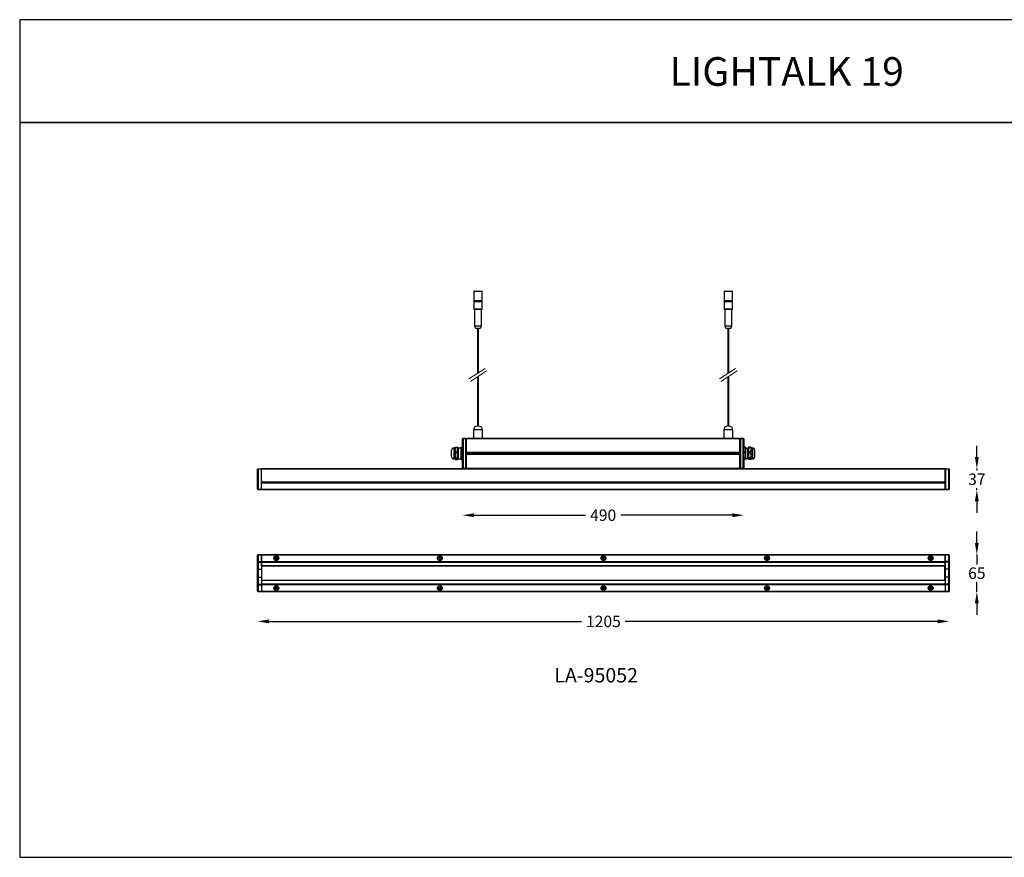
# Model space of a CAD drawing. Units: millimetres. Extents: x 0 to 2670, y 0 to 1460.
# Drawn here: x 0 to 1715, y 0 to 1460 of the extents above; entities that cross this region are included whole.
import ezdxf

# ---------------------------------------------------------------- set-up
doc = ezdxf.new("R2010")
doc.units = ezdxf.units.MM
doc.header["$LTSCALE"] = 10
doc.header["$PDSIZE"] = -1
doc.layers.add('Layer 1', color=7, linetype='Continuous')
doc.dimstyles.new('AM_ISO', dxfattribs={"dimtxt": 3.5, "dimasz": 2.5, "dimexe": 1, "dimexo": 1, "dimgap": 1.5, "dimtad": 0, "dimtih": 1, "dimtoh": 1, "dimdec": 0, "dimdsep": 46, "dimtxsty": 'Standard', "dimcen": 0, "dimse1": 1, "dimse2": 1, "dimclrd": 256, "dimclre": 256, "dimclrt": 2, "dimadec": 0, "dimazin": 2, "dimtp": 0.1, "dimtm": 0.1, "dimtfac": 0.71, "dimtdec": 0, "dimtmove": 0, "dimatfit": 3, "dimfxl": 1, "dimlwd": -1, "dimlwe": -1, "dimarcsym": 0})

# ---------------------------------------------------------------- blocks, each defined once
blk = doc.blocks.new('*D20')
at = {"color": 5, "transparency": 16777216}
for p, q in [((1667.5, 697.5), (1667.5, 717.5)), ((1667.5, 677.5), (1667.5, 674.4)), ((1667.5, 640.5), (1667.5, 643.6)), ((1667.5, 620.5), (1667.5, 600.5))]:
    blk.add_line(p, q, dxfattribs=at)
for points in [[(1664.1, 697.5), (1670.8, 697.5), (1667.5, 677.5)], [(1664.1, 620.5), (1670.8, 620.5), (1667.5, 640.5)]]:
    blk.add_solid(points, dxfattribs=at)
at = {"layer": 'Defpoints', "color": 0, "transparency": 16777216}
for p in [(1612.5, 677.5), (1612.5, 640.5), (1667.5, 640.5)]:
    blk.add_point(p, dxfattribs=at)
at = {"color": 2, "transparency": 16777216, "insert": (1667.5, 659), "char_height": 28, "attachment_point": 5}
blk.add_mtext('{\\fUnivers|b0|i0|c238|p34;\\H0.71429x;37}', dxfattribs=at)
blk = doc.blocks.new('*D21')
at = {"color": 5, "transparency": 16777216}
for p, q in [((1667.5, 547.8), (1667.5, 567.8)), ((1667.5, 527.8), (1667.5, 510.6)), ((1667.5, 462.8), (1667.5, 479.9)), ((1667.5, 442.8), (1667.5, 422.8))]:
    blk.add_line(p, q, dxfattribs=at)
for points in [[(1664.1, 547.8), (1670.8, 547.8), (1667.5, 527.8)], [(1664.1, 442.8), (1670.8, 442.8), (1667.5, 462.8)]]:
    blk.add_solid(points, dxfattribs=at)
at = {"layer": 'Defpoints', "color": 0, "transparency": 16777216}
for p in [(1612.5, 527.8), (1612.5, 462.8), (1667.5, 462.8)]:
    blk.add_point(p, dxfattribs=at)
at = {"color": 2, "transparency": 16777216, "insert": (1667.5, 495.3), "char_height": 28, "attachment_point": 5}
blk.add_mtext('{\\fUnivers|b0|i0|c238|p34;\\H0.71429x;65}', dxfattribs=at)
blk = doc.blocks.new('*D22')
at = {"color": 5, "transparency": 16777216}
for p, q in [((791.5, 596.3), (985.5, 596.3)), ((1241.5, 596.3), (1047.5, 596.3))]:
    blk.add_line(p, q, dxfattribs=at)
for points in [[(791.5, 599.6), (791.5, 592.9), (771.5, 596.3)], [(1241.5, 599.6), (1241.5, 592.9), (1261.5, 596.3)]]:
    blk.add_solid(points, dxfattribs=at)
at = {"layer": 'Defpoints', "color": 0, "transparency": 16777216}
for p in [(771.5, 688.7), (1261.5, 688.7), (1261.5, 596.3)]:
    blk.add_point(p, dxfattribs=at)
at = {"color": 2, "transparency": 16777216, "insert": (1016.5, 596.3), "char_height": 28, "attachment_point": 5}
blk.add_mtext('{\\fUnivers|b0|i0|c238|p34;\\H0.71429x;490}', dxfattribs=at)
blk = doc.blocks.new('*D23')
at = {"color": 5, "transparency": 16777216}
for p, q in [((434.5, 411.2), (978.9, 411.2)), ((1599.5, 411.2), (1055.1, 411.2))]:
    blk.add_line(p, q, dxfattribs=at)
for points in [[(434.5, 414.6), (434.5, 407.9), (414.5, 411.2)], [(1599.5, 414.6), (1599.5, 407.9), (1619.5, 411.2)]]:
    blk.add_solid(points, dxfattribs=at)
at = {"layer": 'Defpoints', "color": 0, "transparency": 16777216}
for p in [(414.5, 495.3), (1619.5, 495.3), (1619.5, 411.2)]:
    blk.add_point(p, dxfattribs=at)
at = {"color": 2, "transparency": 16777216, "insert": (1017, 411.2), "char_height": 28, "attachment_point": 5}
blk.add_mtext('{\\fUnivers|b0|i0|c238|p34;\\H0.71429x;1205}', dxfattribs=at)
blk = doc.blocks.new('*D28')
at = {"color": 5, "transparency": 16777216}
for p, q in [((791.5, 596.3), (985.5, 596.3)), ((1241.5, 596.3), (1047.5, 596.3))]:
    blk.add_line(p, q, dxfattribs=at)
for points in [[(791.5, 599.6), (791.5, 592.9), (771.5, 596.3)], [(1241.5, 599.6), (1241.5, 592.9), (1261.5, 596.3)]]:
    blk.add_solid(points, dxfattribs=at)
at = {"layer": 'Defpoints', "color": 0, "transparency": 16777216}
for p in [(771.5, 688.7), (1261.5, 688.7), (771.5, 596.3)]:
    blk.add_point(p, dxfattribs=at)
at = {"color": 2, "transparency": 16777216, "insert": (1016.5, 596.3), "char_height": 28, "attachment_point": 5}
blk.add_mtext('{\\fUnivers|b0|i0|c238|p34;\\H0.71429x;490}', dxfattribs=at)

msp = doc.modelspace()

# ---------------------------------------------------------------- linework, layer by layer
at = {"color": 7, "linetype": 'Continuous', "lineweight": 25}
for p, q in [((790.9, 986), (790.9, 970)), ((795.3, 986), (790.9, 986)), ((791.9, 987), (795.7, 987)), ((805.9, 986), (795.3, 986)), ((795.7, 987), (804.9, 987)), ((805.9, 970), (805.9, 986)), ((1227.1, 986), (1227.1, 970)), ((1242.1, 986), (1227.1, 986)), ((1228.1, 987), (1241.1, 987)), ((1242.1, 970), (1242.1, 986)), ((795.3, 970), (790.9, 970)), ((790.9, 968.1), (790.9, 956)), ((795.3, 968.1), (790.9, 968.1)), ((791.1, 970), (791.1, 968.1)), ((805.9, 970), (795.3, 970)), ((805.9, 968.1), (795.3, 968.1)), ((805.7, 968.1), (805.7, 970)), ((805.9, 956), (805.9, 968.1)), ((1242.1, 970), (1227.1, 970)), ((1227.1, 968.1), (1227.1, 956)), ((1242.1, 968.1), (1227.1, 968.1)), ((1227.3, 970), (1227.3, 968.1)), ((1241.9, 968.1), (1241.9, 970)), ((1242.1, 956), (1242.1, 968.1)), ((790.9, 956), (805.9, 956)), ((804.9, 955), (791.9, 955)), ((792.4, 955), (792.4, 925.9)), ((804.4, 925.9), (804.4, 955)), ((1227.1, 956), (1236.8, 956)), ((1236.5, 955), (1228.1, 955)), ((1228.6, 955), (1228.6, 925.9)), ((1241.1, 955), (1236.5, 955)), ((1236.8, 956), (1242.1, 956)), ((1240.6, 925.9), (1240.6, 955)), ((804.4, 925.9), (792.4, 925.9)), ((800.5, 922), (796.3, 922)), ((797.6, 922), (797.6, 843.4)), ((799.2, 844.4), (799.2, 922)), ((1236.2, 925.9), (1228.6, 925.9)), ((1235.2, 922), (1232.5, 922)), ((1233.8, 922), (1233.8, 843.4)), ((1236.7, 922), (1235.2, 922)), ((1235.4, 844.4), (1235.4, 922)), ((1240.6, 925.9), (1236.2, 925.9)), ((797.6, 837.5), (797.6, 751.5)), ((799.2, 751.5), (799.2, 838.5)), ((1233.8, 837.5), (1233.8, 751.5)), ((1235.4, 751.5), (1235.4, 838.5)), ((790.4, 745), (790.4, 730.7)), ((806.1, 745), (790.4, 745)), ((799.9, 751.5), (796.9, 751.5)), ((806.4, 745), (806.1, 745)), ((806.4, 730.7), (806.4, 745)), ((1226.6, 745), (1226.6, 730.7)), ((1227.4, 745), (1226.6, 745)), ((1242.6, 745), (1227.4, 745)), ((1233.2, 751.5), (1233.1, 751.5)), ((1236.1, 751.5), (1233.2, 751.5)), ((1242.6, 730.7), (1242.6, 745)), ((771.5, 678.6), (771.5, 729.4)), ((771.5, 729.4), (772.5, 729.4)), ((772.5, 730.4), (777.5, 730.5)), ((777.5, 729.5), (772.5, 729.4)), ((772.5, 729.4), (772.5, 678.6)), ((777.5, 730.5), (777.5, 729.5)), ((777.5, 730), (778.5, 730)), ((777.5, 678.5), (777.5, 729.5)), ((778.5, 728.5), (777.5, 728.5)), ((778.5, 730.5), (1254.5, 730.5)), ((778.5, 729.5), (778.5, 730.5)), ((1254.5, 729.5), (778.5, 729.5)), ((778.5, 706), (778.5, 729.5)), ((790.4, 730.7), (806.4, 730.7)), ((1226.6, 730.7), (1242.6, 730.7)), ((1254.5, 730.5), (1254.5, 729.5)), ((1254.5, 730), (1255.5, 730)), ((1254.5, 706), (1254.5, 729.5)), ((1255.5, 728.5), (1254.5, 728.5)), ((1255.5, 730.5), (1260.5, 730.4)), ((1255.5, 729.5), (1255.5, 730.5)), ((1260.5, 729.4), (1255.5, 729.5)), ((1255.5, 729.5), (1255.5, 678.5)), ((1260.5, 678.6), (1260.5, 729.4)), ((1260.5, 729.4), (1261.5, 729.4)), ((1261.5, 729.4), (1261.5, 678.6)), ((752.5, 698.4), (752.5, 709.5)), ((758.5, 713.5), (756.5, 713.5)), ((756.5, 713.5), (756.5, 694.4)), ((758.5, 711.2), (758.5, 714)), ((758.5, 709.8), (758.5, 711.2)), ((758.5, 701.6), (758.5, 709.8)), ((759.5, 714.7), (759.5, 714.1)), ((759.5, 714.7), (762.5, 714.7)), ((762.5, 714.1), (759.5, 714.1)), ((759.5, 707), (762.5, 707)), ((759.5, 707), (759.5, 705.1)), ((762.5, 705.1), (759.5, 705.1)), ((762.5, 714.1), (762.5, 714.7)), ((762.5, 707), (762.5, 714.1)), ((764.5, 713.5), (762.5, 713.5)), ((762.5, 705.1), (762.5, 707)), ((762.5, 696.3), (762.5, 705.1)), ((764.5, 694.4), (764.5, 713.5)), ((768.5, 713.2), (764.5, 713.2)), ((768.5, 714.7), (771.5, 714.7)), ((768.5, 714.7), (768.5, 714.1)), ((771.5, 714.1), (768.5, 714.1)), ((768.5, 714.1), (768.5, 707)), ((768.5, 707), (771.5, 707)), ((768.5, 707), (768.5, 705.1)), ((771.5, 705.1), (768.5, 705.1)), ((768.5, 705.1), (768.5, 696.3)), ((778.5, 706), (1254.5, 706)), ((778.5, 705.5), (778.5, 706)), ((1254.5, 705.5), (778.5, 705.5)), ((779.5, 705.5), (779.5, 702.5)), ((779.6, 703), (779.6, 705)), ((779.7, 703), (779.7, 705)), ((779.9, 704.8), (780, 704.8)), ((780, 703.2), (780, 704.8)), ((780.2, 703), (780.2, 705)), ((780.4, 703), (780.4, 705)), ((780.6, 704.8), (780.7, 704.8)), ((780.7, 703.2), (780.7, 704.8)), ((780.9, 703), (780.9, 705)), ((781.1, 703), (781.1, 705)), ((781.3, 704.8), (781.4, 704.8)), ((781.4, 703.2), (781.4, 704.8)), ((781.6, 703), (781.6, 705)), ((781.8, 703), (781.8, 705)), ((782, 704.8), (782.1, 704.8)), ((782, 703.2), (782, 704.8)), ((782.3, 703), (782.3, 705)), ((782.5, 703), (782.5, 705)), ((782.7, 704.8), (782.8, 704.8)), ((782.7, 703.2), (782.7, 704.8)), ((783, 703), (783, 705)), ((783.2, 703), (783.2, 705)), ((783.4, 704.8), (783.5, 704.8)), ((783.4, 703.2), (783.4, 704.8)), ((783.7, 703), (783.7, 705)), ((783.8, 703), (783.8, 705)), ((784.1, 704.8), (784.1, 704.8)), ((784.1, 703.2), (784.1, 704.8)), ((784.4, 703), (784.4, 705)), ((784.5, 703), (784.5, 705)), ((784.8, 704.8), (784.8, 704.8)), ((784.8, 703.2), (784.8, 704.8)), ((785.1, 703), (785.1, 705)), ((785.2, 703), (785.2, 705)), ((785.5, 704.8), (803.5, 704.8)), ((785.5, 703.2), (785.5, 704.8)), ((803.5, 704.8), (803.5, 704.8)), ((803.5, 704.8), (1229.5, 704.8)), ((803.5, 704.8), (803.5, 703.2)), ((803.5, 704.8), (803.5, 703.2)), ((1229.5, 704.8), (1247.5, 704.8)), ((1229.5, 704.8), (1229.5, 704.8)), ((1229.5, 703.2), (1229.5, 704.8)), ((1229.5, 703.2), (1229.5, 704.8)), ((1247.5, 704.8), (1247.5, 703.2)), ((1247.8, 705), (1247.8, 703)), ((1247.9, 705), (1247.9, 703)), ((1248.2, 704.8), (1248.2, 704.8)), ((1248.2, 704.8), (1248.2, 703.2)), ((1248.5, 705), (1248.5, 703)), ((1248.6, 705), (1248.6, 703)), ((1248.9, 704.8), (1248.9, 704.8)), ((1248.9, 704.8), (1248.9, 703.2)), ((1249.2, 705), (1249.2, 703)), ((1249.3, 705), (1249.3, 703)), ((1249.5, 704.8), (1249.6, 704.8)), ((1249.6, 704.8), (1249.6, 703.2)), ((1249.8, 705), (1249.8, 703)), ((1250, 705), (1250, 703)), ((1250.2, 704.8), (1250.3, 704.8)), ((1250.3, 704.8), (1250.3, 703.2)), ((1250.5, 705), (1250.5, 703)), ((1250.7, 705), (1250.7, 703)), ((1250.9, 704.8), (1251, 704.8)), ((1251, 704.8), (1251, 703.2)), ((1251.2, 705), (1251.2, 703)), ((1251.4, 705), (1251.4, 703)), ((1251.6, 704.8), (1251.7, 704.8)), ((1251.6, 704.8), (1251.6, 703.2)), ((1251.9, 705), (1251.9, 703)), ((1252.1, 705), (1252.1, 703)), ((1252.3, 704.8), (1252.4, 704.8)), ((1252.3, 704.8), (1252.3, 703.2)), ((1252.6, 705), (1252.6, 703)), ((1252.7, 705), (1252.7, 703)), ((1253, 704.8), (1253.1, 704.8)), ((1253, 704.8), (1253, 703.2)), ((1253.3, 705), (1253.3, 703)), ((1253.4, 705), (1253.4, 703)), ((1253.5, 702.5), (1253.5, 705.5)), ((1254.5, 706), (1254.5, 705.5)), ((1264.5, 714.7), (1261.5, 714.7)), ((1261.5, 714.1), (1264.5, 714.1)), ((1264.5, 707), (1261.5, 707)), ((1261.5, 705.1), (1264.5, 705.1)), ((1264.5, 714.7), (1264.5, 714.1)), ((1264.5, 714.1), (1264.5, 707)), ((1264.5, 713.2), (1268.5, 713.2)), ((1264.5, 707), (1264.5, 705.1)), ((1264.5, 705.1), (1264.5, 696.3)), ((1268.5, 713.5), (1270.5, 713.5)), ((1268.5, 694.4), (1268.5, 713.5)), ((1273.5, 714.7), (1270.5, 714.7)), ((1270.5, 714.1), (1270.5, 714.7)), ((1270.5, 714.1), (1273.5, 714.1)), ((1270.5, 707), (1270.5, 714.1)), ((1273.5, 707), (1270.5, 707)), ((1270.5, 705.1), (1270.5, 707)), ((1270.5, 705.1), (1273.5, 705.1)), ((1270.5, 696.3), (1270.5, 705.1)), ((1273.5, 714.7), (1273.5, 714.1)), ((1273.5, 707), (1273.5, 705.1)), ((1274.5, 711.2), (1274.5, 714)), ((1274.5, 713.5), (1276.5, 713.5)), ((1274.5, 709.8), (1274.5, 711.2)), ((1274.5, 701.6), (1274.5, 709.8)), ((1276.5, 713.5), (1276.5, 694.4)), ((1280.5, 698.4), (1280.5, 709.5)), ((756.5, 694.4), (758.5, 694.4)), ((758.5, 699.8), (758.5, 701.6)), ((758.5, 694.3), (758.5, 699.8)), ((758.5, 694), (758.5, 694.3)), ((758.5, 693.9), (758.5, 694)), ((759.5, 696.3), (762.5, 696.3)), ((759.5, 696.3), (759.5, 695)), ((762.5, 695), (759.5, 695)), ((759.5, 693.3), (762.5, 693.3)), ((762.5, 695), (762.5, 696.3)), ((762.5, 693.3), (762.5, 695)), ((762.5, 694.4), (764.5, 694.4)), ((764.5, 694.7), (768.5, 694.7)), ((768.5, 696.3), (771.5, 696.3)), ((768.5, 696.3), (768.5, 695)), ((771.5, 695), (768.5, 695)), ((768.5, 695), (768.5, 693.3)), ((768.5, 693.3), (771.5, 693.3)), ((778.5, 702.5), (1254.5, 702.5)), ((778.5, 702), (778.5, 702.5)), ((778.5, 678.5), (778.5, 702)), ((1254.5, 702), (778.5, 702)), ((780, 703.2), (779.9, 703.2)), ((780.7, 703.2), (780.6, 703.2)), ((781.4, 703.2), (781.3, 703.2)), ((782.1, 703.2), (782, 703.2)), ((782.8, 703.2), (782.7, 703.2)), ((783.5, 703.2), (783.4, 703.2)), ((784.1, 703.2), (784.1, 703.2)), ((784.8, 703.2), (784.8, 703.2)), ((803.5, 703.2), (785.5, 703.2)), ((803.5, 703.2), (803.5, 703.2)), ((803.5, 703.2), (1229.5, 703.2)), ((1229.5, 703.2), (1229.5, 703.2)), ((1247.5, 703.2), (1229.5, 703.2)), ((1248.2, 703.2), (1248.2, 703.2)), ((1248.9, 703.2), (1248.9, 703.2)), ((1249.6, 703.2), (1249.5, 703.2)), ((1250.3, 703.2), (1250.2, 703.2)), ((1251, 703.2), (1250.9, 703.2)), ((1251.7, 703.2), (1251.6, 703.2)), ((1252.4, 703.2), (1252.3, 703.2)), ((1253.1, 703.2), (1253, 703.2)), ((1254.5, 702.5), (1254.5, 702)), ((1254.5, 678.5), (1254.5, 702)), ((1264.5, 696.3), (1261.5, 696.3)), ((1261.5, 695), (1264.5, 695)), ((1264.5, 693.3), (1261.5, 693.3)), ((1264.5, 696.3), (1264.5, 695)), ((1264.5, 695), (1264.5, 693.3)), ((1268.5, 694.7), (1264.5, 694.7)), ((1270.5, 694.4), (1268.5, 694.4)), ((1273.5, 696.3), (1270.5, 696.3)), ((1270.5, 695), (1270.5, 696.3)), ((1270.5, 695), (1273.5, 695)), ((1270.5, 693.3), (1270.5, 695)), ((1273.5, 693.3), (1270.5, 693.3)), ((1273.5, 696.3), (1273.5, 695)), ((1274.5, 699.8), (1274.5, 701.6)), ((1274.5, 694.3), (1274.5, 699.8)), ((1276.5, 694.4), (1274.5, 694.4)), ((1274.5, 694), (1274.5, 694.3)), ((1274.5, 693.9), (1274.5, 694)), ((415.5, 676.4), (414.5, 676.4)), ((414.5, 641.6), (414.5, 676.4)), ((415.5, 677.4), (421, 677.5)), ((421, 676.5), (415.5, 676.4)), ((415.5, 676.4), (415.5, 641.6)), ((421, 677.5), (421, 676.5)), ((421, 677), (421.5, 677)), ((421, 641.5), (421, 676.5)), ((421, 676), (421.5, 676)), ((421.5, 677.5), (1612.5, 677.5)), ((421.5, 676.5), (421.5, 677.5)), ((421.5, 654.5), (421.5, 676.5)), ((1612.5, 676.5), (421.5, 676.5)), ((771.5, 678.6), (772.5, 678.6)), ((772.5, 678.6), (777.5, 678.5)), ((777.5, 677.5), (772.5, 677.6)), ((777.5, 679), (778.5, 679)), ((777.5, 678.5), (777.5, 677.5)), ((778.5, 678.5), (1254.5, 678.5)), ((778.5, 677.5), (778.5, 678.5)), ((1254.5, 677.5), (778.5, 677.5)), ((1254.5, 679), (1255.5, 679)), ((1254.5, 678.5), (1254.5, 677.5)), ((1255.5, 678.5), (1260.5, 678.6)), ((1255.5, 677.5), (1255.5, 678.5)), ((1260.5, 677.6), (1255.5, 677.5)), ((1260.5, 678.6), (1261.5, 678.6)), ((1612.5, 677.5), (1612.5, 676.5)), ((1613, 677), (1612.5, 677)), ((1612.5, 654.5), (1612.5, 676.5)), ((1613, 676), (1612.5, 676)), ((1613, 677.5), (1618.5, 677.4)), ((1613, 676.5), (1613, 677.5)), ((1613, 676.5), (1613, 641.5)), ((1618.5, 676.4), (1613, 676.5)), ((1618.5, 641.6), (1618.5, 676.4)), ((1619.5, 676.4), (1618.5, 676.4)), ((1619.5, 676.4), (1619.5, 641.6)), ((421.5, 654.5), (1612.5, 654.5)), ((421.5, 654), (421.5, 654.5)), ((1612.5, 654), (421.5, 654)), ((421.5, 652.5), (1612.5, 652.5)), ((421.5, 652), (421.5, 652.5)), ((1612.5, 652), (421.5, 652)), ((421.5, 641.5), (421.5, 652)), ((422, 654), (422, 652.5)), ((422, 653.2), (1612, 653.2)), ((1612, 652.7), (422, 652.7)), ((1612, 652.5), (1612, 654)), ((1612.5, 654.5), (1612.5, 654)), ((1612.5, 652.5), (1612.5, 652)), ((1612.5, 641.5), (1612.5, 652)), ((415.5, 641.6), (414.5, 641.6)), ((415.5, 641.6), (421, 641.5)), ((421, 640.5), (415.5, 640.6)), ((421, 642), (421.5, 642)), ((421, 641.5), (421, 640.5)), ((421, 641), (421.5, 641)), ((421.5, 641.5), (1612.5, 641.5)), ((421.5, 640.5), (421.5, 641.5)), ((1612.5, 640.5), (421.5, 640.5)), ((1613, 642), (1612.5, 642)), ((1612.5, 641.5), (1612.5, 640.5)), ((1613, 641), (1612.5, 641)), ((1613, 641.5), (1618.5, 641.6)), ((1613, 640.5), (1613, 641.5)), ((1618.5, 640.6), (1613, 640.5)), ((1619.5, 641.6), (1618.5, 641.6)), ((414.5, 515.8), (414.5, 526.7)), ((415.5, 526.7), (414.5, 526.7)), ((414.5, 514.9), (414.5, 515.8)), ((415.5, 515.8), (414.5, 515.8)), ((414.5, 502.3), (414.5, 514.9)), ((415.5, 527.7), (421, 527.8)), ((421, 526.8), (415.5, 526.7)), ((415.5, 526.7), (415.5, 515.8)), ((415.5, 515.8), (415.5, 514.7)), ((415.5, 515.8), (421, 515.8)), ((415.5, 514.7), (421, 514.6)), ((415.5, 514.7), (415.5, 502.2)), ((421, 527.8), (421, 526.8)), ((421, 527.3), (421.5, 527.3)), ((421, 526.8), (421, 515.8)), ((421, 526.3), (421.5, 526.3)), ((421, 515.8), (421, 514.6)), ((421, 515.5), (421.5, 515.5)), ((421, 514.6), (421, 502.2)), ((421.5, 527.8), (1612.5, 527.8)), ((421.5, 526.8), (421.5, 527.8)), ((421.5, 515.8), (421.5, 526.8)), ((1612.5, 526.8), (421.5, 526.8)), ((421.5, 514.6), (421.5, 515.8)), ((421.5, 515.8), (1612.5, 515.8)), ((421.5, 514.6), (1612.5, 514.6)), ((421.5, 508.1), (421.5, 514.6)), ((444.8, 521.6), (445.2, 522.6)), ((446, 521.1), (444.8, 521.6)), ((444.9, 520.3), (446, 521.1)), ((445.6, 519.5), (444.9, 520.3)), ((445.2, 522.6), (446.4, 522.1)), ((446.6, 520.3), (445.6, 519.5)), ((445.9, 521.2), (446.3, 522.1)), ((446.6, 520.3), (445.9, 521.1)), ((446.2, 523.4), (447.2, 523.5)), ((446.4, 522.1), (446.2, 523.4)), ((446.4, 522.1), (447.4, 522.3)), ((447.6, 520.4), (446.6, 520.3)), ((446.8, 519), (446.6, 520.3)), ((447.8, 519.1), (446.8, 519)), ((447.2, 523.5), (447.4, 522.2)), ((447.4, 522.2), (448.4, 523)), ((447.4, 522.2), (448.1, 521.4)), ((447.6, 520.4), (447.8, 519.1)), ((448.8, 519.9), (447.6, 520.4)), ((448.1, 521.4), (447.7, 520.4)), ((449.1, 522.2), (448, 521.4)), ((448, 521.4), (449.2, 520.9)), ((448.4, 523), (449.1, 522.2)), ((449.2, 520.9), (448.8, 519.9)), ((729.8, 521.7), (730.2, 522.6)), ((731, 521.2), (729.8, 521.7)), ((729.9, 520.4), (731, 521.2)), ((730.5, 519.6), (729.9, 520.4)), ((730.2, 522.6), (731.4, 522.1)), ((731.6, 520.3), (730.5, 519.6)), ((730.9, 521.2), (731.3, 522.1)), ((731.5, 520.3), (730.9, 521.1)), ((731.3, 523.4), (732.3, 523.5)), ((731.4, 522.1), (731.3, 523.4)), ((731.4, 522.2), (732.4, 522.3)), ((732.6, 520.4), (731.6, 520.3)), ((731.7, 519), (731.6, 520.3)), ((732.7, 519.1), (731.7, 519)), ((732.3, 523.5), (732.4, 522.2)), ((732.4, 522.2), (733.5, 523)), ((732.5, 522.2), (733.1, 521.4)), ((732.6, 520.4), (732.7, 519.1)), ((733.8, 519.9), (732.6, 520.4)), ((733.1, 521.3), (732.7, 520.4)), ((734.1, 522.1), (733, 521.4)), ((733, 521.4), (734.2, 520.8)), ((733.5, 523), (734.1, 522.1)), ((734.2, 520.8), (733.8, 519.9)), ((1014.7, 521.2), (1015, 522.2)), ((1016, 521), (1014.7, 521.2)), ((1015, 522.2), (1016.2, 522)), ((1015.1, 520), (1016, 521)), ((1015.9, 519.3), (1015.1, 520)), ((1015.8, 523.2), (1016.8, 523.5)), ((1016.2, 522), (1015.8, 523.2)), ((1016.8, 520.3), (1015.9, 519.3)), ((1016, 521), (1016.2, 522)), ((1016.7, 520.2), (1016, 520.9)), ((1016.2, 522), (1017.2, 522.3)), ((1016.8, 523.5), (1017.2, 522.3)), ((1017.8, 520.5), (1016.8, 520.2)), ((1017.2, 519), (1016.8, 520.3)), ((1017.2, 522.3), (1018.1, 523.2)), ((1018.1, 519.3), (1017.2, 519)), ((1017.3, 522.3), (1018, 521.6)), ((1018, 521.6), (1017.8, 520.6)), ((1017.8, 520.6), (1018.1, 519.3)), ((1019, 520.3), (1017.8, 520.6)), ((1018.9, 522.5), (1018, 521.6)), ((1018, 521.6), (1019.3, 521.3)), ((1018.1, 523.2), (1018.9, 522.5)), ((1019.3, 521.3), (1019, 520.3)), ((1299.7, 521.1), (1299.9, 522.1)), ((1301, 520.9), (1299.7, 521.1)), ((1299.9, 522.1), (1301.2, 521.9)), ((1300.2, 519.8), (1301, 520.9)), ((1301, 519.2), (1300.2, 519.8)), ((1300.7, 523.1), (1301.7, 523.5)), ((1301.2, 521.9), (1300.7, 523.1)), ((1301, 520.9), (1301.1, 521.9)), ((1301.8, 520.2), (1301, 520.8)), ((1301.9, 520.2), (1301, 519.2)), ((1301.2, 521.9), (1302.1, 522.3)), ((1301.7, 523.5), (1302.1, 522.3)), ((1302.8, 520.6), (1301.9, 520.2)), ((1302.3, 519), (1301.9, 520.2)), ((1302.1, 522.3), (1303, 523.3)), ((1302.2, 522.3), (1303, 521.7)), ((1303.3, 519.4), (1302.3, 519)), ((1302.8, 520.6), (1303.3, 519.4)), ((1304.1, 520.4), (1302.8, 520.6)), ((1303, 521.6), (1302.9, 520.6)), ((1303, 523.3), (1303.8, 522.7)), ((1303.8, 522.7), (1303, 521.6)), ((1303, 521.6), (1304.2, 521.5)), ((1304.2, 521.5), (1304.1, 520.4)), ((1584.8, 521.7), (1585.2, 522.6)), ((1586, 521.2), (1584.8, 521.7)), ((1584.9, 520.4), (1586, 521.2)), ((1585.5, 519.6), (1584.9, 520.4)), ((1585.2, 522.6), (1586.4, 522.1)), ((1586.6, 520.3), (1585.5, 519.6)), ((1585.9, 521.2), (1586.3, 522.1)), ((1586.5, 520.3), (1585.9, 521.1)), ((1586.3, 523.4), (1587.3, 523.5)), ((1586.4, 522.1), (1586.3, 523.4)), ((1586.4, 522.2), (1587.4, 522.3)), ((1587.6, 520.4), (1586.6, 520.3)), ((1586.7, 519), (1586.6, 520.3)), ((1587.7, 519.1), (1586.7, 519)), ((1587.3, 523.5), (1587.4, 522.2)), ((1587.4, 522.2), (1588.5, 523)), ((1587.5, 522.2), (1588.1, 521.4)), ((1588.1, 521.3), (1587.6, 520.4)), ((1587.6, 520.4), (1587.7, 519.1)), ((1588.8, 519.9), (1587.6, 520.4)), ((1589.1, 522.1), (1588, 521.4)), ((1588, 521.4), (1589.2, 520.8)), ((1588.5, 523), (1589.1, 522.1)), ((1589.2, 520.8), (1588.8, 519.9)), ((1612.5, 527.8), (1612.5, 526.8)), ((1613, 527.3), (1612.5, 527.3)), ((1612.5, 515.8), (1612.5, 526.8)), ((1613, 526.3), (1612.5, 526.3)), ((1612.5, 514.6), (1612.5, 515.8)), ((1613, 515.5), (1612.5, 515.5)), ((1612.5, 508.1), (1612.5, 514.6)), ((1613, 527.8), (1618.5, 527.7)), ((1613, 526.8), (1613, 527.8)), ((1618.5, 526.7), (1613, 526.8)), ((1613, 515.8), (1613, 526.8)), ((1618.5, 515.8), (1613, 515.8)), ((1613, 514.6), (1613, 515.8)), ((1618.5, 514.7), (1613, 514.6)), ((1613, 502.2), (1613, 514.6)), ((1618.5, 515.8), (1618.5, 526.7)), ((1619.5, 526.7), (1618.5, 526.7)), ((1618.5, 514.7), (1618.5, 515.8)), ((1619.5, 515.8), (1618.5, 515.8)), ((1618.5, 502.2), (1618.5, 514.7)), ((1619.5, 526.7), (1619.5, 515.8)), ((1619.5, 515.8), (1619.5, 514.9)), ((1619.5, 514.9), (1619.5, 502.3)), ((414.5, 488.2), (414.5, 502.3)), ((415.5, 502.2), (421, 502.2)), ((415.5, 502.2), (415.5, 488.3)), ((421, 514.6), (421.5, 514.6)), ((421, 509.1), (421.5, 509.1)), ((421, 508.4), (421.5, 508.4)), ((421, 508.3), (421.5, 508.3)), ((421, 507.3), (422, 507.3)), ((421, 502.2), (421, 488.3)), ((421.5, 508.1), (1612.5, 508.1)), ((421.5, 507.8), (421.5, 508.1)), ((1612.5, 507.8), (421.5, 507.8)), ((422, 482.8), (422, 507.8)), ((1612, 482.8), (1612, 507.8)), ((1613, 507.3), (1612, 507.3)), ((1613, 514.6), (1612.5, 514.6)), ((1613, 509.1), (1612.5, 509.1)), ((1613, 508.4), (1612.5, 508.4)), ((1613, 508.3), (1612.5, 508.3)), ((1612.5, 508.1), (1612.5, 507.8)), ((1618.5, 502.2), (1613, 502.2)), ((1613, 488.3), (1613, 502.2)), ((1618.5, 488.3), (1618.5, 502.2)), ((1619.5, 502.3), (1619.5, 488.2)), ((414.5, 475.6), (414.5, 488.2)), ((415.5, 488.3), (415.5, 475.9)), ((415.5, 488.3), (421, 488.3)), ((421, 488.3), (421, 475.9)), ((421, 483.2), (422, 483.2)), ((421, 482.3), (421.5, 482.3)), ((421, 482.1), (421.5, 482.1)), ((421, 481.4), (421.5, 481.4)), ((421.5, 482.8), (1612.5, 482.8)), ((421.5, 482.4), (421.5, 482.8)), ((1612.5, 482.4), (421.5, 482.4)), ((421.5, 482.4), (421.5, 475.9)), ((1613, 483.2), (1612, 483.2)), ((1612.5, 482.8), (1612.5, 482.4)), ((1612.5, 482.4), (1612.5, 475.9)), ((1613, 482.3), (1612.5, 482.3)), ((1613, 482.1), (1612.5, 482.1)), ((1613, 481.4), (1612.5, 481.4)), ((1618.5, 488.3), (1613, 488.3)), ((1613, 475.9), (1613, 488.3)), ((1618.5, 475.9), (1618.5, 488.3)), ((1619.5, 488.2), (1619.5, 475.6)), ((414.5, 474.8), (414.5, 475.6)), ((414.5, 463.9), (414.5, 474.8)), ((414.5, 474.8), (415.5, 474.8)), ((414.5, 463.9), (415.5, 463.9)), ((415.5, 475.9), (415.5, 474.8)), ((415.5, 475.9), (421, 475.9)), ((415.5, 474.8), (415.5, 463.9)), ((415.5, 474.8), (421, 474.8)), ((415.5, 463.9), (421, 463.8)), ((421, 475.9), (421, 474.8)), ((421, 475.9), (421.5, 475.9)), ((421, 475), (421.5, 475)), ((421, 474.8), (421, 463.8)), ((421, 464.3), (421.5, 464.3)), ((421, 463.8), (421, 462.8)), ((421, 463.3), (421.5, 463.3)), ((1612.5, 475.9), (421.5, 475.9)), ((421.5, 475.9), (421.5, 474.8)), ((1612.5, 474.8), (421.5, 474.8)), ((421.5, 474.8), (421.5, 463.8)), ((421.5, 463.8), (1612.5, 463.8)), ((421.5, 462.8), (421.5, 463.8)), ((444.8, 468.9), (446, 469.4)), ((445.2, 467.9), (444.8, 468.9)), ((444.9, 470.2), (445.6, 471)), ((446, 469.4), (444.9, 470.2)), ((446.4, 468.4), (445.2, 467.9)), ((445.6, 471), (446.6, 470.2)), ((445.9, 469.4), (446.6, 470.2)), ((446.3, 468.4), (445.9, 469.4)), ((446.2, 467.1), (446.4, 468.4)), ((447.2, 467), (446.2, 467.1)), ((447.4, 468.3), (446.4, 468.4)), ((446.6, 470.2), (446.8, 471.5)), ((446.6, 470.3), (447.6, 470.1)), ((446.8, 471.5), (447.8, 471.4)), ((447.4, 468.3), (447.2, 467)), ((448.1, 469.1), (447.4, 468.3)), ((448.4, 467.5), (447.4, 468.3)), ((447.8, 471.4), (447.6, 470.1)), ((447.6, 470.1), (448.8, 470.6)), ((447.7, 470.1), (448.1, 469.2)), ((449.2, 469.6), (448, 469.1)), ((448, 469.1), (449.1, 468.3)), ((449.1, 468.3), (448.4, 467.5)), ((448.8, 470.6), (449.2, 469.6)), ((729.8, 468.8), (731, 469.4)), ((730.2, 467.9), (729.8, 468.8)), ((729.9, 470.1), (730.5, 471)), ((731, 469.4), (729.9, 470.1)), ((731.4, 468.4), (730.2, 467.9)), ((730.5, 471), (731.6, 470.2)), ((730.9, 469.4), (731.5, 470.2)), ((731.3, 468.4), (730.9, 469.3)), ((731.3, 467.1), (731.4, 468.4)), ((732.3, 467), (731.3, 467.1)), ((732.4, 468.3), (731.4, 468.4)), ((731.6, 470.2), (731.7, 471.5)), ((731.6, 470.3), (732.6, 470.2)), ((731.7, 471.5), (732.7, 471.4)), ((732.4, 468.3), (732.3, 467)), ((733.5, 467.6), (732.4, 468.3)), ((733.1, 469.1), (732.5, 468.3)), ((732.7, 471.4), (732.6, 470.1)), ((732.6, 470.1), (733.8, 470.6)), ((732.7, 470.1), (733.1, 469.2)), ((734.2, 469.7), (733, 469.2)), ((733, 469.2), (734.1, 468.4)), ((734.1, 468.4), (733.5, 467.6)), ((733.8, 470.6), (734.2, 469.7)), ((1014.7, 469.3), (1016, 469.6)), ((1015, 468.3), (1014.7, 469.3)), ((1016.2, 468.6), (1015, 468.3)), ((1015.1, 470.5), (1015.9, 471.2)), ((1016, 469.6), (1015.1, 470.5)), ((1015.8, 467.3), (1016.2, 468.6)), ((1016.8, 467), (1015.8, 467.3)), ((1015.9, 471.2), (1016.8, 470.3)), ((1016, 469.6), (1016.7, 470.3)), ((1016.2, 468.6), (1016, 469.6)), ((1017.2, 468.2), (1016.2, 468.5)), ((1016.8, 470.3), (1017.2, 471.5)), ((1016.8, 470.3), (1017.8, 470)), ((1017.2, 468.3), (1016.8, 467)), ((1017.2, 471.5), (1018.1, 471.2)), ((1018.1, 467.3), (1017.2, 468.3)), ((1018, 468.9), (1017.3, 468.2)), ((1018.1, 471.2), (1017.8, 470)), ((1017.8, 470), (1019, 470.2)), ((1017.8, 470), (1018, 469)), ((1019.3, 469.2), (1018, 469)), ((1018, 469), (1018.9, 468)), ((1018.9, 468), (1018.1, 467.3)), ((1019, 470.2), (1019.3, 469.2)), ((1299.7, 469.5), (1301, 469.6)), ((1299.9, 468.4), (1299.7, 469.5)), ((1301.2, 468.6), (1299.9, 468.4)), ((1300.2, 470.7), (1301, 471.3)), ((1301, 469.6), (1300.2, 470.7)), ((1300.7, 467.4), (1301.2, 468.6)), ((1301.7, 467), (1300.7, 467.4)), ((1301, 471.3), (1301.9, 470.3)), ((1301, 469.7), (1301.8, 470.3)), ((1301.1, 468.6), (1301, 469.6)), ((1302.1, 468.2), (1301.2, 468.6)), ((1302.1, 468.2), (1301.7, 467)), ((1301.9, 470.3), (1302.3, 471.5)), ((1301.9, 470.3), (1302.8, 469.9)), ((1303, 467.2), (1302.1, 468.2)), ((1303, 468.8), (1302.2, 468.2)), ((1302.3, 471.5), (1303.3, 471.1)), ((1303.3, 471.1), (1302.8, 469.9)), ((1302.8, 469.9), (1304.1, 470.1)), ((1302.9, 469.9), (1303, 468.9)), ((1304.2, 469.1), (1303, 468.9)), ((1303, 468.9), (1303.8, 467.8)), ((1303.8, 467.8), (1303, 467.2)), ((1304.1, 470.1), (1304.2, 469.1)), ((1584.8, 468.8), (1586, 469.4)), ((1585.2, 467.9), (1584.8, 468.8)), ((1584.9, 470.1), (1585.5, 471)), ((1586, 469.4), (1584.9, 470.1)), ((1586.4, 468.4), (1585.2, 467.9)), ((1585.5, 471), (1586.6, 470.2)), ((1585.9, 469.4), (1586.5, 470.2)), ((1586.3, 468.4), (1585.9, 469.3)), ((1586.3, 467.1), (1586.4, 468.4)), ((1587.3, 467), (1586.3, 467.1)), ((1587.4, 468.3), (1586.4, 468.4)), ((1586.6, 470.2), (1586.7, 471.5)), ((1586.6, 470.3), (1587.6, 470.2)), ((1586.7, 471.5), (1587.7, 471.4)), ((1587.4, 468.3), (1587.3, 467)), ((1588.5, 467.6), (1587.4, 468.3)), ((1588.1, 469.1), (1587.5, 468.3)), ((1587.7, 471.4), (1587.6, 470.1)), ((1587.6, 470.1), (1588.8, 470.6)), ((1587.6, 470.1), (1588.1, 469.2)), ((1589.2, 469.7), (1588, 469.2)), ((1588, 469.2), (1589.1, 468.4)), ((1589.1, 468.4), (1588.5, 467.6)), ((1588.8, 470.6), (1589.2, 469.7)), ((1612.5, 475.9), (1612.5, 474.8)), ((1613, 475.9), (1612.5, 475.9)), ((1613, 475), (1612.5, 475)), ((1612.5, 474.8), (1612.5, 463.8)), ((1613, 464.3), (1612.5, 464.3)), ((1612.5, 463.8), (1612.5, 462.8)), ((1613, 463.3), (1612.5, 463.3)), ((1618.5, 475.9), (1613, 475.9)), ((1613, 474.8), (1613, 475.9)), ((1618.5, 474.8), (1613, 474.8)), ((1613, 463.8), (1613, 474.8)), ((1613, 463.8), (1618.5, 463.9)), ((1613, 462.8), (1613, 463.8)), ((1618.5, 474.8), (1618.5, 475.9)), ((1618.5, 463.9), (1618.5, 474.8)), ((1618.5, 474.8), (1619.5, 474.8)), ((1618.5, 463.9), (1619.5, 463.9)), ((1619.5, 475.6), (1619.5, 474.8)), ((1619.5, 474.8), (1619.5, 463.9)), ((421, 462.8), (415.5, 462.9)), ((1612.5, 462.8), (421.5, 462.8)), ((1618.5, 462.9), (1613, 462.8))]:
    msp.add_line(p, q, dxfattribs=at)
at = {"color": 7, "linetype": 'Continuous', "lineweight": 15}
for p, q in [((810.8, 851.9), (782.7, 833.8)), ((813.5, 847.7), (785.4, 829.6)), ((1247, 851.9), (1218.9, 833.8)), ((1249.8, 847.7), (1221.6, 829.6))]:
    msp.add_line(p, q, dxfattribs=at)
at = {"color": 1}
for points in [[(0, 1281), (2670, 1281), (2670, 1460), (0, 1460)], [(2670, 1281), (0, 1281), (0, 0), (2670, 0)]]:
    msp.add_lwpolyline(points, close=True, dxfattribs=at)
at = {"color": 7, "linetype": 'Continuous', "lineweight": 25}
for centre, radius in [((447, 521.3), 4.25), ((447, 521.3), 4), ((447, 521.3), 0.851), ((732, 521.3), 4.25), ((732, 521.3), 4.2), ((732, 521.3), 0.851), ((1017, 521.3), 4.25), ((1017, 521.3), 4), ((1017, 521.3), 0.851), ((1302, 521.3), 4.25), ((1302, 521.3), 4.2), ((1302, 521.3), 0.851), ((1587, 521.3), 4.25), ((1587, 521.3), 4), ((1587, 521.3), 0.851), ((447, 469.3), 4.25), ((447, 469.3), 4), ((447, 469.3), 0.851), ((732, 469.3), 4.25), ((732, 469.3), 4.2), ((732, 469.3), 0.851), ((1017, 469.3), 4.25), ((1017, 469.3), 4), ((1017, 469.3), 0.851), ((1302, 469.3), 4.25), ((1302, 469.3), 4.2), ((1302, 469.3), 0.851), ((1587, 469.3), 4.25), ((1587, 469.3), 4), ((1587, 469.3), 0.851)]:
    msp.add_circle(centre, radius, dxfattribs=at)
for centre, radius, start, end in [((791.9, 986), 1, 90, 180), ((804.9, 986), 1, 0, 90), ((1228.1, 986), 1, 90, 180), ((1241.1, 986), 1, 0, 90), ((791.9, 956), 1, 180, 270), ((804.9, 956), 1, 270, 0), ((1228.1, 956), 1, 180, 270), ((1241.1, 956), 1, 270, 0), ((796.3, 925.9), 3.9, 180, 270), ((800.5, 925.9), 3.9, 270, 0), ((1232.5, 925.9), 3.9, 180, 270), ((1236.7, 925.9), 3.9, 270, 0), ((796.9, 745), 6.5, 90, 180), ((799.9, 745), 6.5, 0, 90), ((1233.1, 745), 6.5, 90, 180), ((1236.1, 745), 6.5, 0, 90), ((772.5, 729.4), 1, 91, 180), ((786.8, 729.9), 14.4, 178.006, 181.994), ((790.6, 730.7), 0.2, 180, 270), ((806.2, 730.7), 0.2, 270, 0), ((1226.8, 730.7), 0.2, 180, 270), ((1242.4, 730.7), 0.2, 270, 0), ((1246.2, 729.9), 14.4, 358.006, 1.994), ((1260.5, 729.4), 1, 0, 89), ((756.5, 709.5), 4, 90, 180), ((1276.5, 709.5), 4, 0, 90), ((756.5, 698.4), 4, 180, 270), ((1276.5, 698.4), 4, 270, 0), ((415.5, 676.4), 1, 91, 180), ((429.8, 676.9), 14.3, 177.9986, 182.0014), ((772.5, 678.6), 1, 180, 269), ((786.8, 678.1), 14.4, 178.006, 181.994), ((1246.2, 678.1), 14.4, 358.006, 1.994), ((1260.5, 678.6), 1, 271, 0), ((1604.2, 676.9), 14.3, 357.9986, 2.0014), ((1618.5, 676.4), 1, 0, 89), ((415.5, 641.6), 1, 180, 269), ((429.8, 641.1), 14.3, 177.9986, 182.0014), ((1604.2, 641.1), 14.3, 357.9986, 2.0014), ((1618.5, 641.6), 1, 271, 0), ((415.5, 526.7), 1, 91, 180), ((415.3, 515.9), 1.28, 233.8488, 280.3648), ((429.8, 527.2), 14.3, 177.9986, 182.0014), ((1604.2, 527.2), 14.3, 357.9986, 2.0014), ((1618.5, 526.7), 1, 0, 89), ((1618.7, 515.9), 1.28, 259.6352, 306.1512), ((415.3, 474.6), 1.28, 79.6352, 126.1512), ((415.5, 463.9), 1, 180, 269), ((429.8, 463.4), 14.3, 177.9986, 182.0014), ((1618.7, 474.6), 1.28, 53.8488, 100.3648), ((1604.2, 463.4), 14.3, 357.9986, 2.0014), ((1618.5, 463.9), 1, 271, 0)]:
    msp.add_arc(centre, radius, start, end, dxfattribs=at)
for centre, start_param, end_param in [((415.5, 502.3), 3.141593, 4.694936), ((1618.5, 502.3), 4.729842, 6.283185), ((415.5, 488.2), 1.58825, 3.141593), ((1618.5, 488.2), 0, 1.553343)]:
    msp.add_ellipse(centre, major_axis=(1, 0), ratio=0.113936, start_param=start_param, end_param=end_param, dxfattribs=at)
for points, knots in [([(758.5, 714), (758.5, 714.1), (758.5, 714.3), (758.6, 714.5), (759, 714.6), (759.1, 714.7), (759.3, 714.7), (759.4, 714.7), (759.5, 714.7), (759.5, 714.7)], [0, 0, 0, 0, 0.338185, 0.757963, 0.834254, 0.911028, 0.953995, 0.997345, 1, 1, 1, 1]), ([(759.5, 714.1), (759.4, 714.1), (759.3, 714.1), (759.1, 714), (758.9, 713.8), (758.6, 713.1), (758.5, 712.2), (758.5, 711.5), (758.5, 711.2)], [0, 0, 0, 0, 0.037789, 0.083941, 0.156056, 0.29668, 0.75844, 1, 1, 1, 1]), ([(758.5, 709.8), (758.5, 709.4), (758.5, 708.7), (758.6, 707.8), (759, 707.2), (759.1, 707.1), (759.3, 707), (759.4, 707), (759.5, 707), (759.5, 707)], [0, 0, 0, 0, 0.338185, 0.757963, 0.834254, 0.911028, 0.953995, 0.997345, 1, 1, 1, 1]), ([(759.5, 705.1), (759.4, 705.1), (759.3, 705.1), (759.1, 705), (758.9, 704.7), (758.6, 703.9), (758.5, 702.8), (758.5, 701.9), (758.5, 701.6)], [0, 0, 0, 0, 0.037789, 0.08394, 0.156057, 0.29668, 0.75844, 1, 1, 1, 1]), ([(1274.5, 714), (1274.5, 714.1), (1274.5, 714.3), (1274.4, 714.5), (1274, 714.6), (1273.9, 714.7), (1273.7, 714.7), (1273.6, 714.7), (1273.5, 714.7), (1273.5, 714.7)], [0, 0, 0, 0, 0.338185, 0.757963, 0.834254, 0.911028, 0.953995, 0.997345, 1, 1, 1, 1]), ([(1273.5, 714.1), (1273.5, 714.1), (1273.7, 714.1), (1273.8, 714), (1274.1, 713.8), (1274.4, 713.1), (1274.5, 712.2), (1274.5, 711.5), (1274.5, 711.2)], [0, 0, 0, 0, 0.037789, 0.083941, 0.156056, 0.29668, 0.75844, 1, 1, 1, 1]), ([(1274.5, 709.8), (1274.5, 709.4), (1274.5, 708.7), (1274.4, 707.8), (1274, 707.2), (1273.9, 707.1), (1273.7, 707), (1273.6, 707), (1273.5, 707), (1273.5, 707)], [0, 0, 0, 0, 0.338185, 0.757963, 0.834254, 0.911028, 0.953995, 0.997345, 1, 1, 1, 1]), ([(1273.5, 705.1), (1273.5, 705.1), (1273.7, 705.1), (1273.8, 705), (1274.1, 704.7), (1274.4, 703.9), (1274.5, 702.8), (1274.5, 701.9), (1274.5, 701.6)], [0, 0, 0, 0, 0.037789, 0.08394, 0.156057, 0.29668, 0.75844, 1, 1, 1, 1]), ([(758.5, 699.8), (758.5, 699.4), (758.5, 698.5), (758.6, 697.4), (759, 696.6), (759.2, 696.4), (759.3, 696.3), (759.5, 696.3), (759.5, 696.3)], [0, 0, 0, 0, 0.252011, 0.745041, 0.868451, 0.918459, 0.968915, 1, 1, 1, 1]), ([(759.5, 695), (759.4, 695), (759.3, 695), (759.1, 695), (758.9, 695), (758.6, 694.8), (758.5, 694.6), (758.5, 694.4), (758.5, 694.3)], [0, 0, 0, 0, 0.037789, 0.08394, 0.156056, 0.29668, 0.75844, 1, 1, 1, 1]), ([(758.5, 694), (758.5, 693.9), (758.5, 693.7), (758.7, 693.5), (758.8, 693.4), (759, 693.3), (759.2, 693.3), (759.4, 693.3), (759.5, 693.3), (759.5, 693.3)], [0, 0, 0, 0, 0.489187, 0.637683, 0.809507, 0.872773, 0.936513, 0.975771, 1, 1, 1, 1]), ([(1274.5, 699.8), (1274.5, 699.4), (1274.5, 698.5), (1274.4, 697.4), (1274, 696.6), (1273.8, 696.4), (1273.7, 696.3), (1273.5, 696.3), (1273.5, 696.3)], [0, 0, 0, 0, 0.252011, 0.745041, 0.868451, 0.918459, 0.968915, 1, 1, 1, 1]), ([(1273.5, 695), (1273.5, 695), (1273.7, 695), (1273.8, 695), (1274.1, 695), (1274.4, 694.8), (1274.5, 694.6), (1274.5, 694.4), (1274.5, 694.3)], [0, 0, 0, 0, 0.037789, 0.08394, 0.156056, 0.29668, 0.75844, 1, 1, 1, 1]), ([(1274.5, 694), (1274.5, 693.9), (1274.5, 693.7), (1274.3, 693.5), (1274.2, 693.4), (1273.9, 693.3), (1273.8, 693.3), (1273.6, 693.3), (1273.5, 693.3), (1273.5, 693.3)], [0, 0, 0, 0, 0.489187, 0.637683, 0.809507, 0.872773, 0.936513, 0.975771, 1, 1, 1, 1])]:
    msp.add_open_spline(points, degree=3, knots=knots, dxfattribs=at)

# ---------------------------------------------------------------- texts
at = {"color": 1, "insert": (1132.2, 1394.7), "char_height": 50, "width": 478.013, "attachment_point": 1}
msp.add_mtext('{\\fUnivers|b0|i0|c238|p34;\\C2;LIGHTALK\\fUnivers|b0|i0|c0|p34; 19}', dxfattribs=at)
at = {"layer": 'Layer 1', "color": 0, "insert": (931.4, 304.8), "char_height": 25, "attachment_point": 7}
msp.add_mtext('{\\fUnivers|b0|i0|c238|p34;\\C2;LA-950\\fUnivers|b0|i0|c0|p34;5\\fUnivers|b0|i0|c238|p34;2}', dxfattribs=at)

# ---------------------------------------------------------------- dimensions: what is measured, and where the dimension line sits
at = {"color": 1}
for base, p1, p2, picture, middle in [((1667.5, 640.5), (1612.5, 677.5), (1612.5, 640.5), '*D20', (1667.5, 659)), ((1667.5, 462.8), (1612.5, 527.8), (1612.5, 462.8), '*D21', (1667.5, 495.3))]:
    dim = msp.add_linear_dim(base=base, p1=p1, p2=p2, angle=90, text='{\\fUnivers|b0|i0|c238|p34;\\H0.71429x;<>}', dimstyle='AM_ISO', override={"dimscale": 8, "dimgap": 0.625, "dimclrd": 5, "dimclre": 5}, dxfattribs=at)
    dim.commit()
    dim.dimension.update_dxf_attribs({"geometry": picture, "text_midpoint": middle, "dimtype": 160})
for base, p1, p2, picture, middle in [((1261.5, 596.3), (771.5, 688.7), (1261.5, 688.7), '*D22', (1016.5, 596.3)), ((1619.5, 411.2), (414.5, 495.3), (1619.5, 495.3), '*D23', (1017, 411.2))]:
    dim = msp.add_linear_dim(base=base, p1=p1, p2=p2, text='{\\fUnivers|b0|i0|c238|p34;\\H0.71429x;<>}', dimstyle='AM_ISO', override={"dimscale": 8, "dimgap": 0.625, "dimclrd": 5, "dimclre": 5}, dxfattribs=at)
    dim.commit()
    dim.dimension.update_dxf_attribs({"geometry": picture, "text_midpoint": middle})
dim = msp.add_linear_dim(base=(771.5, 596.3), p1=(1261.5, 688.7), p2=(771.5, 688.7), angle=180, text='{\\fUnivers|b0|i0|c238|p34;\\H0.71429x;<>}', dimstyle='AM_ISO', override={"dimscale": 8, "dimgap": 0.625, "dimclrd": 5, "dimclre": 5}, dxfattribs=at)
dim.commit()
dim.dimension.update_dxf_attribs({"geometry": '*D28', "text_midpoint": (1016.5, 596.3)})

doc.saveas('drawing.dxf')
